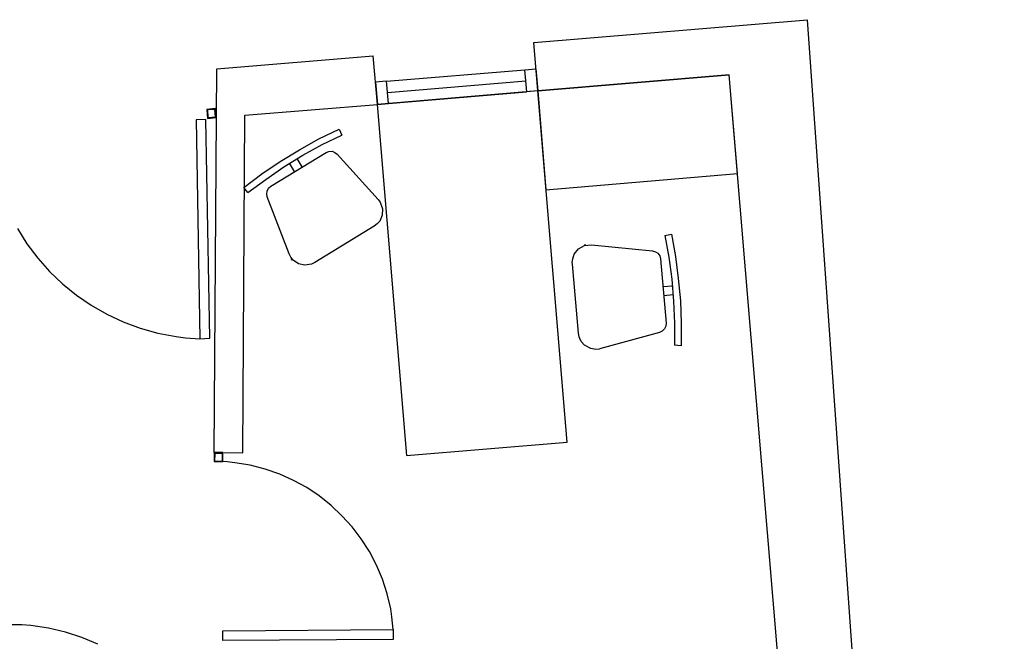
# Model space of a CAD drawing. Units: metres. Extents: x 0 to 96, y -1 to 226.
# Drawn here: x 91 to 96, y 223 to 226 of the extents above; entities that cross this region are included whole.
import ezdxf

# ---------------------------------------------------------------- set-up
doc = ezdxf.new("R2010")
doc.units = ezdxf.units.M
doc.layers.add('P', color=7, linetype='Continuous')
doc.layers.add('wall', color=6, linetype='Continuous')

msp = doc.modelspace()

# ---------------------------------------------------------------- linework, layer by layer
at = {"layer": 'P'}
for p, q in [((93.5634, 225.5383), (93.6129, 225.5427)), ((93.6129, 225.5427), (93.6217, 225.4429)), ((92.9343, 225.4862), (93.5634, 225.5383)), ((93.5722, 225.4384), (93.5634, 225.5383)), ((92.9343, 225.4862), (92.8848, 225.4817)), ((92.8848, 225.4817), (92.8936, 225.381)), ((92.9431, 225.3854), (92.9343, 225.4862)), ((92.9387, 225.4358), (93.5678, 225.4888)), ((93.6217, 225.4429), (92.8918, 225.381)), ((92.9431, 225.3854), (93.5714, 225.4384)), ((93.6217, 225.4429), (93.5722, 225.4384)), ((93.6217, 225.4429), (93.6588, 224.9931)), ((93.7551, 223.8453), (93.6217, 225.4429)), ((92.8918, 225.381), (93.0261, 223.7843)), ((92.8936, 225.381), (92.9431, 225.3854)), ((92.1576, 225.3616), (92.1178, 225.3571)), ((92.1178, 225.3571), (92.1213, 225.3174)), ((92.1549, 225.358), (92.1213, 225.3563)), ((92.1213, 225.3563), (92.1231, 225.3218)), ((92.1213, 225.3174), (92.1602, 225.3209)), ((92.1231, 225.3218), (92.1576, 225.3245)), ((92.1576, 225.3245), (92.1549, 225.358)), ((92.1602, 225.3209), (92.1576, 225.3616)), ((92.1134, 225.3121), (92.0692, 225.3112)), ((92.0692, 225.3112), (92.086, 224.3145)), ((92.132, 224.3171), (92.1134, 225.3121)), ((92.6276, 225.2246), (92.7196, 225.2688)), ((92.6418, 225.1981), (92.7319, 225.2414)), ((92.7196, 225.2688), (92.7319, 225.2414)), ((92.5393, 225.1743), (92.6276, 225.2246)), ((92.5535, 225.1495), (92.6418, 225.1981)), ((92.4085, 225.009), (92.6604, 225.1619)), ((92.4518, 225.1213), (92.5393, 225.1743)), ((92.4677, 225.0965), (92.5535, 225.1495)), ((92.6604, 225.1619), (92.6727, 225.1672)), ((92.6727, 225.1672), (92.6869, 225.1681)), ((92.6869, 225.1681), (92.6992, 225.1628)), ((92.6992, 225.1628), (92.7099, 225.1548)), ((92.7099, 225.1548), (92.8963, 224.9489)), ((92.3679, 225.0647), (92.4518, 225.1213)), ((92.3855, 225.0399), (92.4677, 225.0965)), ((92.5163, 225.0753), (92.4933, 225.1133)), ((92.5508, 225.0965), (92.5287, 225.1345)), ((92.2866, 225.0037), (92.3679, 225.0647)), ((93.6588, 224.9931), (94.5292, 225.0664)), ((92.3042, 224.9799), (92.3855, 225.0399)), ((92.3979, 224.9993), (92.4085, 225.009)), ((92.3042, 224.9799), (92.2866, 225.0037)), ((92.3899, 224.9746), (92.3918, 224.9869)), ((92.3926, 224.9604), (92.3899, 224.9746)), ((92.3918, 224.9869), (92.3979, 224.9993)), ((92.4924, 224.7007), (92.3926, 224.9604)), ((92.8963, 224.9489), (92.906, 224.9357)), ((92.906, 224.9357), (92.9166, 224.9065)), ((92.9148, 224.8773), (92.9034, 224.85)), ((92.9166, 224.9065), (92.9148, 224.8773)), ((92.8786, 224.827), (92.6091, 224.6618)), ((92.8918, 224.8376), (92.8786, 224.827)), ((92.9034, 224.85), (92.8918, 224.8376)), ((91.2572, 224.8164), (91.3005, 224.7474)), ((94.1996, 224.7846), (94.2297, 224.7908)), ((94.1996, 224.7846), (94.2173, 224.6856)), ((94.2297, 224.7908), (94.2473, 224.69)), ((91.3005, 224.7474), (91.3491, 224.6821)), ((93.8073, 224.7236), (93.8347, 224.7386)), ((93.8347, 224.7439), (93.8391, 224.7439)), ((93.8347, 224.7386), (93.8497, 224.7413)), ((93.8497, 224.7413), (93.8665, 224.7422)), ((93.8665, 224.7422), (94.1431, 224.7156)), ((92.4996, 224.6856), (92.4924, 224.7007)), ((93.7808, 224.6786), (93.7878, 224.6998)), ((93.7878, 224.6998), (93.8073, 224.7236)), ((94.1431, 224.7156), (94.1572, 224.7112)), ((94.1572, 224.7112), (94.1678, 224.7042)), ((94.1678, 224.7042), (94.1766, 224.6918)), ((94.1766, 224.6918), (94.1793, 224.6786)), ((91.3491, 224.6821), (91.403, 224.6211)), ((92.5101, 224.6733), (92.4996, 224.6856)), ((92.504, 224.6706), (92.5022, 224.675)), ((92.5349, 224.6556), (92.5101, 224.6733)), ((92.564, 224.6494), (92.5349, 224.6556)), ((92.5941, 224.6538), (92.564, 224.6494)), ((92.6091, 224.6618), (92.5941, 224.6538)), ((93.779, 224.6626), (93.7808, 224.6786)), ((93.7799, 224.6547), (93.779, 224.6626)), ((93.8064, 224.3401), (93.7799, 224.6547)), ((94.1793, 224.6786), (94.2049, 224.3861)), ((94.2173, 224.6856), (94.2314, 224.5858)), ((94.2473, 224.69), (94.2606, 224.5893)), ((91.403, 224.6211), (91.4622, 224.5646)), ((91.4622, 224.5646), (91.5249, 224.5133)), ((94.2314, 224.5858), (94.2394, 224.4868)), ((94.2606, 224.5893), (94.2703, 224.4877)), ((91.5249, 224.5133), (91.592, 224.4674)), ((94.1899, 224.5522), (94.2341, 224.5566)), ((94.1943, 224.5116), (94.2376, 224.516)), ((94.2394, 224.4868), (94.2438, 224.3861)), ((94.2703, 224.4877), (94.2738, 224.3861)), ((91.592, 224.4674), (91.6628, 224.4267)), ((91.6628, 224.4267), (91.737, 224.3914)), ((91.737, 224.3914), (91.8147, 224.3631)), ((94.2049, 224.3861), (94.204, 224.3719)), ((94.2438, 224.3861), (94.2429, 224.2853)), ((94.2738, 224.3861), (94.2738, 224.2836)), ((91.8147, 224.3631), (91.8952, 224.341)), ((91.8952, 224.341), (91.9782, 224.3251)), ((93.8099, 224.3233), (93.8064, 224.3401)), ((94.1749, 224.3437), (93.908, 224.2703)), ((94.1881, 224.3498), (94.1749, 224.3437)), ((94.1979, 224.3596), (94.1881, 224.3498)), ((94.204, 224.3719), (94.1979, 224.3596)), ((91.9782, 224.3251), (92.0206, 224.3198)), ((92.0206, 224.3198), (92.086, 224.3145)), ((92.086, 224.3145), (92.132, 224.3171)), ((93.8126, 224.3163), (93.8099, 224.3233)), ((93.8196, 224.303), (93.8126, 224.3163)), ((93.8347, 224.2853), (93.8196, 224.303)), ((93.8629, 224.2703), (93.8347, 224.2853)), ((93.8859, 224.2668), (93.8629, 224.2703)), ((93.9009, 224.2677), (93.8859, 224.2668)), ((93.908, 224.2703), (93.9009, 224.2677)), ((94.2738, 224.2836), (94.2429, 224.2853)), ((93.0261, 223.7843), (93.7551, 223.8453)), ((92.1912, 223.7976), (92.1514, 223.7976)), ((92.1514, 223.7976), (92.1514, 223.7569)), ((92.1903, 223.7569), (92.1912, 223.7976)), ((92.2097, 223.7552), (92.1514, 223.7569)), ((92.1514, 223.7569), (92.1903, 223.7569)), ((92.1541, 223.7931), (92.1532, 223.7587)), ((92.1532, 223.7587), (92.1885, 223.7587)), ((92.1885, 223.7931), (92.1541, 223.7931)), ((92.1885, 223.7587), (92.1885, 223.7931)), ((92.2451, 223.7516), (92.2097, 223.7552)), ((92.3149, 223.7401), (92.2451, 223.7516)), ((92.3829, 223.7225), (92.3149, 223.7401)), ((92.4492, 223.6995), (92.3829, 223.7225)), ((92.5119, 223.6712), (92.4492, 223.6995)), ((92.572, 223.6386), (92.5119, 223.6712)), ((92.6285, 223.6005), (92.572, 223.6386)), ((92.6824, 223.5573), (92.6285, 223.6005)), ((92.7319, 223.5104), (92.6824, 223.5573)), ((92.7779, 223.4601), (92.7319, 223.5104)), ((92.8194, 223.4053), (92.7779, 223.4601)), ((92.8565, 223.3478), (92.8194, 223.4053)), ((92.8883, 223.286), (92.8565, 223.3478)), ((92.9157, 223.2224), (92.8883, 223.286)), ((92.9369, 223.1552), (92.9157, 223.2224)), ((92.9537, 223.0863), (92.9369, 223.1552)), ((92.959, 223.0509), (92.9537, 223.0863)), ((92.9643, 222.9935), (92.959, 223.0509)), ((91.2775, 223.0138), (91.2148, 223.0147)), ((91.3181, 223.0112), (91.2775, 223.0138)), ((91.3977, 222.9997), (91.3181, 223.0112)), ((91.4754, 222.9811), (91.3977, 222.9997)), ((92.1903, 222.9873), (92.9643, 222.9935)), ((92.9643, 222.9935), (92.9643, 222.9476)), ((91.5497, 222.9564), (91.4754, 222.9811)), ((91.6221, 222.9255), (91.5497, 222.9564)), ((92.1903, 222.9422), (92.1903, 222.9873)), ((92.9643, 222.9476), (92.1903, 222.9422))]:
    msp.add_line(p, q, dxfattribs=at)
at = {"layer": 'wall'}
for p, q in [((93.604, 225.662), (94.8473, 225.7663)), ((95.7424, 213.196), (94.8473, 225.7663)), ((93.6217, 225.4429), (93.604, 225.662)), ((92.1629, 225.5427), (92.8742, 225.6019)), ((92.8936, 225.381), (92.8742, 225.6019)), ((92.1505, 223.7976), (92.1629, 225.5427)), ((94.4921, 225.5153), (93.6217, 225.4429)), ((93.6217, 225.4429), (94.4921, 225.5153)), ((94.5292, 225.0664), (94.4921, 225.5153)), ((94.7457, 222.4801), (94.4921, 225.5153)), ((92.291, 225.3315), (92.8936, 225.381)), ((92.2813, 223.7958), (92.291, 225.3315)), ((92.1514, 223.7976), (92.2813, 223.7958))]:
    msp.add_line(p, q, dxfattribs=at)

doc.saveas('drawing.dxf')
